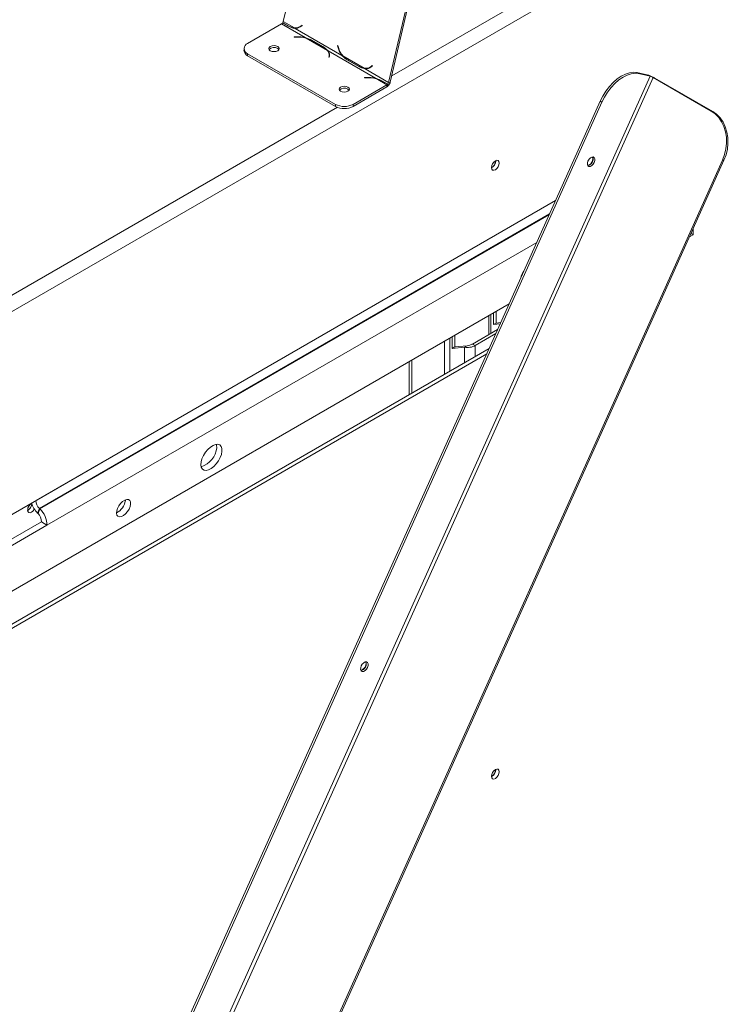
# Model space of a CAD drawing. Units: millimetres. Extents: x 74 to 5454, y 83 to 4277.
# Drawn here: x 4922 to 5171, y 1426 to 1771 of the extents above; entities that cross this region are included whole.
import ezdxf

# ---------------------------------------------------------------- set-up
doc = ezdxf.new("R2010")
doc.units = ezdxf.units.MM
doc.header["$LTSCALE"] = 20

msp = doc.modelspace()

# ---------------------------------------------------------------- linework, layer by layer
at = {"color": 7, "linetype": 'Continuous', "lineweight": 15}
for p, q in [((5014.24, 1770.26), (5082.37, 2061.44)), ((5119.26, 2040.14), (5051.13, 1748.96)), ((5119.85, 2040.27), (5051.72, 1749.09)), ((4609.79, 1490.14), (5201.3, 1831.61)), ((5001.78, 1762.57), (5013.65, 1769.42)), ((5021.88, 1764.67), (5013.65, 1769.42)), ((5016.1, 1768.64), (5014.05, 1769.82)), ((5014.13, 1769.79), (5014.24, 1770.26)), ((5016.17, 1768.61), (5014.13, 1769.79)), ((5018.13, 1768.01), (5014.24, 1770.26)), ((5018.43, 1767.84), (5016.1, 1768.64)), ((5019.02, 1767.97), (5018.43, 1767.84)), ((5034.77, 1758.41), (5018.43, 1767.84)), ((5019.04, 1768.09), (5019.63, 1768.22)), ((5020.81, 1768.98), (5020.36, 1768.67)), ((5020.43, 1768.51), (5020.88, 1768.83)), ((5020.88, 1768.83), (5020.81, 1768.98)), ((5018.8, 1764.92), (5018.08, 1764.88)), ((5018.08, 1764.88), (5018.09, 1764.78)), ((5018.09, 1764.78), (5018.82, 1764.82)), ((5021.88, 1764.67), (5024.19, 1763.76)), ((5021.88, 1764.67), (5021.88, 1764.43)), ((5029.69, 1760.17), (5022.21, 1764.48)), ((5000.51, 1760.8), (5000.51, 1760.09)), ((5024.19, 1763.76), (5028.29, 1761.39)), ((5024.21, 1763.69), (5028.3, 1761.32)), ((5028.29, 1761.39), (5030.01, 1759.98)), ((5028.37, 1761.26), (5028.29, 1761.39)), ((5033.31, 1761.85), (5033.2, 1761.81)), ((5033.2, 1761.81), (5033.32, 1761.83)), ((5033.2, 1761.81), (5033.41, 1761.11)), ((5033.53, 1761.16), (5033.31, 1761.85)), ((5032.53, 1741.28), (5001.78, 1759.02)), ((5001.78, 1759.02), (5001.78, 1758.31)), ((5032.53, 1740.57), (5001.78, 1758.31)), ((5046.48, 1750.47), (5030.01, 1759.98)), ((5030.26, 1758.21), (5030.2, 1757.79)), ((5030.2, 1757.79), (5030.37, 1757.78)), ((5030.29, 1757.84), (5030.29, 1758.55)), ((5030.37, 1757.78), (5030.44, 1758.2)), ((5034.77, 1758.41), (5035.04, 1758.47)), ((5036.62, 1756.86), (5034.77, 1758.41)), ((5042.57, 1753.9), (5035.09, 1758.22)), ((5040.72, 1754.49), (5036.62, 1756.86)), ((5040.79, 1754.49), (5036.69, 1756.85)), ((5037.05, 1756.6), (5036.93, 1756.71)), ((5042.89, 1753.72), (5040.72, 1754.49)), ((5042.03, 1754.03), (5041.49, 1754.14)), ((5042.94, 1753.83), (5042.53, 1753.92)), ((5043.48, 1753.84), (5042.89, 1753.72)), ((5043.65, 1753.97), (5044.24, 1754.1)), ((5045.42, 1754.86), (5044.97, 1754.55)), ((5045.04, 1754.39), (5045.49, 1754.71)), ((5045.49, 1754.71), (5045.42, 1754.86)), ((5142.64, 1751.1), (4955.72, 1334.93)), ((5143.76, 1750.63), (4956.84, 1334.46)), ((5043.4, 1750.72), (5042.67, 1750.68)), ((5042.67, 1750.68), (5042.69, 1750.58)), ((5042.69, 1750.58), (5043.41, 1750.62)), ((5051.13, 1748.96), (5042.89, 1753.72)), ((5046.48, 1750.47), (5048.78, 1749.56)), ((5046.48, 1750.47), (5046.48, 1750.23)), ((5137.99, 1752.39), (5138.61, 1752.03)), ((5142.02, 1751.46), (5137.99, 1752.39)), ((5142.64, 1751.1), (5138.61, 1752.03)), ((5142.64, 1751.1), (5142.02, 1751.46)), ((5164.05, 1738.92), (5143.76, 1750.63)), ((5144.26, 1750.51), (5143.76, 1750.63)), ((5164.55, 1738.8), (5144.26, 1750.51)), ((5050.54, 1748.13), (5038.67, 1741.28)), ((5050.54, 1747.42), (5038.67, 1740.57)), ((5050.54, 1748.13), (5046.8, 1750.29)), ((5048.78, 1749.56), (5050.83, 1748.38)), ((5048.8, 1749.49), (5050.85, 1748.3)), ((5050.85, 1748.3), (5050.54, 1748.13)), ((5050.54, 1748.13), (5050.54, 1747.42)), ((5050.85, 1747.59), (5050.54, 1747.42)), ((5051.12, 1747.92), (5050.83, 1748.38)), ((5050.85, 1747.59), (5050.85, 1748.3)), ((5050.85, 1748.08), (5051.12, 1747.92)), ((5051.13, 1748.96), (5051.72, 1749.09)), ((5125.15, 1742.36), (4948.81, 1349.74)), ((5125.76, 1742), (4949.42, 1349.39)), ((5032.53, 1740.57), (5032.53, 1741.28)), ((5038.67, 1741.28), (5038.67, 1740.57)), ((5125.76, 1742), (5125.15, 1742.36)), ((5164.05, 1738.92), (5164.55, 1738.8)), ((5167.98, 1721.81), (4991.64, 1329.2)), ((5168.48, 1721.7), (4992.15, 1329.08)), ((5088.6, 1721.46), (5088.59, 1721.59)), ((5168.48, 1721.7), (5167.98, 1721.81)), ((5109.56, 1707.64), (4701.72, 1472.2)), ((5156.48, 1694.97), (5157.65, 1695.64)), ((5156.96, 1696.04), (5157.65, 1695.64)), ((5157.65, 1695.64), (5157.65, 1697.57)), ((4717.97, 1454.79), (5093.31, 1671.46)), ((5087.86, 1664.23), (5087.86, 1668.32)), ((5088.78, 1664.76), (5088.78, 1668.85)), ((5086.17, 1667.34), (5086.17, 1660.7)), ((5088.78, 1664.76), (5087.86, 1664.23)), ((5090.15, 1664.43), (5087.86, 1664.23)), ((5090.36, 1664.9), (5088.78, 1664.76)), ((5080.48, 1657.42), (5089.28, 1662.5)), ((5081.4, 1656.89), (5088.64, 1661.06)), ((5073.41, 1659.98), (5073.41, 1655.89)), ((5074.33, 1660.51), (5074.33, 1656.42)), ((5080.48, 1657.42), (5081.4, 1656.89)), ((4724.97, 1447.28), (5086.31, 1655.88)), ((4725.83, 1446.36), (5085.45, 1653.96)), ((5074.33, 1656.42), (5073.41, 1655.89)), ((5073.41, 1655.89), (5077.71, 1656.27)), ((5074.33, 1656.42), (5078.63, 1656.8)), ((5078.63, 1656.8), (5077.71, 1656.27)), ((5058.34, 1639.74), (5058.34, 1651.28)), ((5059.27, 1640.27), (5059.27, 1651.81)), ((4927.68, 1602.65), (4927.68, 1602.63)), ((4958.98, 1602.68), (4958.99, 1602.92)), ((4928.9, 1599.92), (4928.27, 1598.29)), ((4929.07, 1599.75), (4928.44, 1598.12)), ((4928.9, 1599.92), (4929.07, 1599.75)), ((4928.27, 1598.29), (4928.44, 1598.12)), ((4929.64, 1595.23), (4875.88, 1564.19)), ((4931.48, 1593.98), (4876.14, 1562.04)), ((4931.48, 1593.98), (4929.64, 1595.23)), ((5088.6, 1508.45), (5088.59, 1508.58))]:
    msp.add_line(p, q, dxfattribs=at)
at = {"color": 8, "linetype": 'Continuous', "lineweight": 15}
for p, q in [((5052.21, 1751.22), (5187.4, 1829.26)), ((5020.36, 1768.67), (5020.79, 1768.76)), ((5018.8, 1764.92), (5018.8, 1764.82)), ((5033.41, 1761.11), (5033.53, 1761.14)), ((5030.26, 1758.21), (5030.26, 1757.79)), ((5044.97, 1754.55), (5045.4, 1754.64)), ((5043.4, 1750.72), (5043.4, 1750.62)), ((4729.49, 1564.92), (5033.2, 1740.25)), ((5109.54, 1707.61), (4927.68, 1602.63)), ((4928.9, 1599.92), (5107.48, 1703.02)), ((4929.07, 1599.75), (5107.32, 1702.65)), ((5102.97, 1692.99), (4931.48, 1593.98)), ((5086.94, 1661.15), (5086.94, 1667.79)), ((5070.64, 1646.83), (5070.64, 1658.38)), ((5072.49, 1647.9), (5072.49, 1659.44)), ((5077.71, 1650.92), (5077.71, 1656.27)), ((5081.4, 1653.05), (5081.4, 1656.89)), ((4927.66, 1602.64), (4927.68, 1602.63))]:
    msp.add_line(p, q, dxfattribs=at)
at = {"color": 7, "linetype": 'Continuous', "lineweight": 15, "flags": 128}
for points in [[(5019.02, 1767.97), (5019.28, 1767.99), (5019.37, 1768)], [(5012.3, 1761.54), (5012.69, 1761.2), (5012.83, 1760.8), (5012.69, 1760.4), (5012.3, 1760.05), (5011.7, 1759.83), (5011.01, 1759.74), (5010.31, 1759.83), (5009.71, 1760.05), (5009.32, 1760.4), (5009.18, 1760.8), (5009.32, 1761.2), (5009.71, 1761.54), (5010.31, 1761.77), (5011.01, 1761.85), (5011.7, 1761.77), (5012.3, 1761.54)], [(5012.3, 1760.83), (5012.69, 1760.49), (5012.72, 1760.44)], [(5043.48, 1753.84), (5043.77, 1753.85), (5043.98, 1753.88)], [(5125.15, 1742.36), (5126.07, 1744.18), (5127.15, 1745.91), (5128.37, 1747.51), (5129.7, 1748.95), (5131.1, 1750.17), (5132.54, 1751.17), (5133.99, 1751.9), (5135.4, 1752.35), (5136.75, 1752.52), (5137.99, 1752.39)], [(5138.61, 1752.03), (5137.36, 1752.16), (5136.02, 1752), (5134.6, 1751.54), (5133.16, 1750.81), (5131.72, 1749.82), (5130.32, 1748.59), (5128.99, 1747.16), (5127.77, 1745.56), (5126.68, 1743.82), (5125.76, 1742)], [(5036.89, 1747.35), (5037.29, 1747), (5037.43, 1746.6), (5037.29, 1746.2), (5036.89, 1745.86), (5036.3, 1745.63), (5035.6, 1745.55), (5034.9, 1745.63), (5034.31, 1745.86), (5033.91, 1746.2), (5033.77, 1746.6), (5033.91, 1747), (5034.31, 1747.35), (5034.9, 1747.57), (5035.6, 1747.65), (5036.3, 1747.57), (5036.89, 1747.35)], [(5036.89, 1746.64), (5037.29, 1746.29), (5037.32, 1746.25)], [(5167.98, 1721.81), (5168.69, 1723.72), (5169.16, 1725.71), (5169.38, 1727.74), (5169.33, 1729.75), (5169.02, 1731.7), (5168.46, 1733.54), (5167.66, 1735.21), (5166.64, 1736.69), (5165.43, 1737.94), (5164.05, 1738.92)], [(5164.55, 1738.8), (5165.93, 1737.82), (5167.14, 1736.58), (5168.16, 1735.1), (5168.96, 1733.42), (5169.52, 1731.58), (5169.83, 1729.64), (5169.88, 1727.62), (5169.67, 1725.6), (5169.2, 1723.6), (5168.48, 1721.7)], [(5122.74, 1722.89), (5122.27, 1722.86), (5121.75, 1722.58), (5121.27, 1722.08), (5120.9, 1721.46), (5120.69, 1720.79), (5120.68, 1720.19), (5120.87, 1719.74), (5121.23, 1719.52), (5121.7, 1719.55), (5122.21, 1719.84), (5122.69, 1720.33), (5123.07, 1720.96), (5123.27, 1721.62), (5123.29, 1722.22), (5123.1, 1722.67), (5122.74, 1722.89)], [(5122.6, 1722.27), (5122.5, 1722.76), (5122.42, 1722.9)], [(5089.83, 1720.75), (5089.72, 1721.29), (5089.43, 1721.62), (5088.99, 1721.71), (5088.47, 1721.53), (5087.96, 1721.11), (5087.52, 1720.52), (5087.22, 1719.84), (5087.12, 1719.19), (5087.22, 1718.65), (5087.52, 1718.31), (5087.96, 1718.22), (5088.47, 1718.4), (5088.99, 1718.82), (5089.43, 1719.41), (5089.72, 1720.09), (5089.83, 1720.75)], [(5120.74, 1719.98), (5120.9, 1719.98), (5121.37, 1720.14), (5121.84, 1720.52), (5122.24, 1721.06), (5122.5, 1721.67), (5122.6, 1722.27)], [(4992.8, 1619.89), (4992.76, 1620.84), (4992.49, 1621.59), (4992.02, 1622.1), (4991.35, 1622.33), (4990.55, 1622.28), (4989.66, 1621.95), (4988.73, 1621.35), (4987.83, 1620.53), (4987, 1619.53), (4986.31, 1618.43), (4985.79, 1617.28), (4985.49, 1616.16), (4985.41, 1615.14), (4985.56, 1614.29), (4985.93, 1613.66), (4986.51, 1613.28), (4987.24, 1613.19), (4988.1, 1613.38), (4989.02, 1613.85), (4989.94, 1614.56), (4990.81, 1615.48), (4991.58, 1616.54), (4992.18, 1617.68), (4992.6, 1618.82), (4992.8, 1619.89)], [(4990.96, 1621.14), (4990.92, 1622.08), (4990.86, 1622.33)], [(4960.82, 1601.44), (4960.78, 1602.17), (4960.52, 1602.71), (4960.06, 1603.02), (4959.46, 1603.05), (4958.76, 1602.82), (4958.02, 1602.34), (4957.32, 1601.65), (4956.71, 1600.82), (4956.24, 1599.91), (4955.96, 1599.02), (4955.9, 1598.21), (4956.05, 1597.56), (4956.41, 1597.14), (4956.95, 1596.96), (4957.61, 1597.06), (4958.33, 1597.42), (4959.06, 1598.02), (4959.73, 1598.79), (4960.27, 1599.67), (4960.65, 1600.58), (4960.82, 1601.44)], [(4927.15, 1599.67), (4927.1, 1599.57), (4926.66, 1598.98), (4926.15, 1598.56), (4925.63, 1598.38), (4925.19, 1598.47), (4924.9, 1598.81), (4924.79, 1599.34)], [(5043.39, 1546.22), (5042.92, 1546.19), (5042.4, 1545.9), (5041.92, 1545.41), (5041.55, 1544.78), (5041.34, 1544.12), (5041.33, 1543.51), (5041.52, 1543.07), (5041.87, 1542.84), (5042.34, 1542.88), (5042.86, 1543.16), (5043.34, 1543.65), (5043.71, 1544.28), (5043.92, 1544.95), (5043.93, 1545.55), (5043.75, 1545.99), (5043.39, 1546.22)], [(5041.38, 1543.3), (5041.55, 1543.3), (5042.02, 1543.47), (5042.49, 1543.85), (5042.89, 1544.38), (5043.15, 1545), (5043.25, 1545.6)], [(5043.25, 1545.6), (5043.15, 1546.08), (5043.07, 1546.22)], [(5089.83, 1507.74), (5089.72, 1508.28), (5089.43, 1508.61), (5088.99, 1508.7), (5088.47, 1508.52), (5087.96, 1508.1), (5087.52, 1507.51), (5087.22, 1506.83), (5087.12, 1506.17), (5087.22, 1505.64), (5087.52, 1505.3), (5087.96, 1505.21), (5088.47, 1505.39), (5088.99, 1505.81), (5089.43, 1506.4), (5089.72, 1507.08), (5089.83, 1507.74)]]:
    msp.add_lwpolyline(points, dxfattribs=at)
at = {"color": 7, "linetype": 'Continuous', "lineweight": 15}
for centre, radius, start, end in [((5013.01, 1770.46), 1.22, 301.6989, 328.3965), ((5018.36, 1772.28), 4.27, 239.2316, 266.943), ((5018.28, 1771.62), 3.61, 267.6783, 305.1768), ((5018.29, 1771.55), 3.71, 272.1331, 305.155), ((5018.87, 1771.72), 3.58, 282.2442, 294.1721), ((5019.41, 1753.23), 11.71, 77.8234, 92.995), ((5019.42, 1753.56), 11.27, 75.6938, 93.0616), ((5020.22, 1756.62), 8.11, 60.6069, 75.8499), ((5002.46, 1760.8), 1.9, 110.7834, 249.2166), ((5011.02, 1758.86), 2.35, 57.1283, 137.6486), ((5025.99, 1757.14), 4.78, 39.2865, 61.0295), ((5041.83, 1763.65), 8.79, 196.791, 216.6008), ((5041.6, 1763.58), 8.43, 196.6692, 219.4252), ((5002.68, 1760.31), 2.19, 185.6948, 245.6253), ((5027.76, 1758.53), 2.53, 352.6839, 40.2298), ((5027.95, 1758.54), 2.51, 352.2099, 34.8838), ((5027.96, 1757.81), 2.51, 8.8839, 22.2176), ((5039.78, 1762.09), 6.08, 219.4741, 239.4064), ((5042.99, 1758.21), 4.33, 239.3539, 264.3899), ((5042.89, 1757.5), 3.62, 264.9306, 305.1755), ((5042.91, 1757.43), 3.71, 269.7876, 305.1698), ((5043.48, 1757.6), 3.58, 282.2382, 294.1781), ((5044.01, 1739.03), 11.71, 77.8234, 92.995), ((5044.02, 1739.36), 11.27, 75.6938, 93.0616), ((5139.37, 1742.04), 9.78, 60.0176, 74.2729), ((5141.31, 1746.39), 4.89, 60.0176, 74.2729), ((5035.62, 1744.66), 2.35, 57.1283, 137.6486), ((5044.82, 1742.42), 8.11, 60.6069, 75.8499), ((5049.72, 1749.31), 1.45, 320.0999, 346.2125), ((5048.9, 1749.78), 2.9, 320.0999, 346.2125), ((5035.6, 1747.21), 6.68, 242.6097, 297.3903), ((5035.6, 1746.5), 6.68, 242.6097, 297.3903), ((5120.33, 1722.16), 2.35, 281.4262, 18.5792), ((5085.93, 1721.44), 2.6, 297.298, 2.7073), ((5085.77, 1721.53), 2.83, 298.6771, 358.4368), ((5102.86, 1679.49), 5.6, 141.6891, 169.9371), ((4983.17, 1621.91), 7.83, 287.406, 354.3649), ((4931.76, 1602.83), 4.08, 182.8931, 225.4808), ((4953.51, 1603.32), 5.51, 295.6112, 353.3281), ((4927.62, 1599.27), 2.82, 120.0651, 178.572), ((4923.58, 1601.61), 2.63, 297.5464, 0.232), ((4923.46, 1601.69), 2.82, 298.4753, 355.4297), ((4934.45, 1604.41), 8.7, 197.6481, 224.6962), ((4923.54, 1594.05), 7.94, 359.5122, 45.8993), ((4925.67, 1595.27), 3.97, 359.5122, 45.8993), ((5040.97, 1545.49), 2.35, 281.4262, 18.5792), ((5085.93, 1508.43), 2.6, 297.298, 2.7073), ((5085.77, 1508.52), 2.83, 298.6771, 358.4368)]:
    msp.add_arc(centre, radius, start, end, dxfattribs=at)
for major_axis, ratio, start_param, end_param in [((1.3, 0.46), 0.218312, 3.850273, 5.42107), ((2.6, 0.52), 0.397418, 3.847998, 5.418795)]:
    msp.add_ellipse((5079.56, 1657.34), major_axis=major_axis, ratio=ratio, start_param=start_param, end_param=end_param, dxfattribs=at)
msp.add_open_spline([(5018.85, 1767.93), (5018.6, 1767.91), (5018.14, 1767.88), (5017.64, 1768.02), (5017.41, 1768.08)], degree=3, knots=[0, 0, 0, 0, 0.5401741, 1, 1, 1, 1], dxfattribs=at)

doc.saveas('drawing.dxf')
